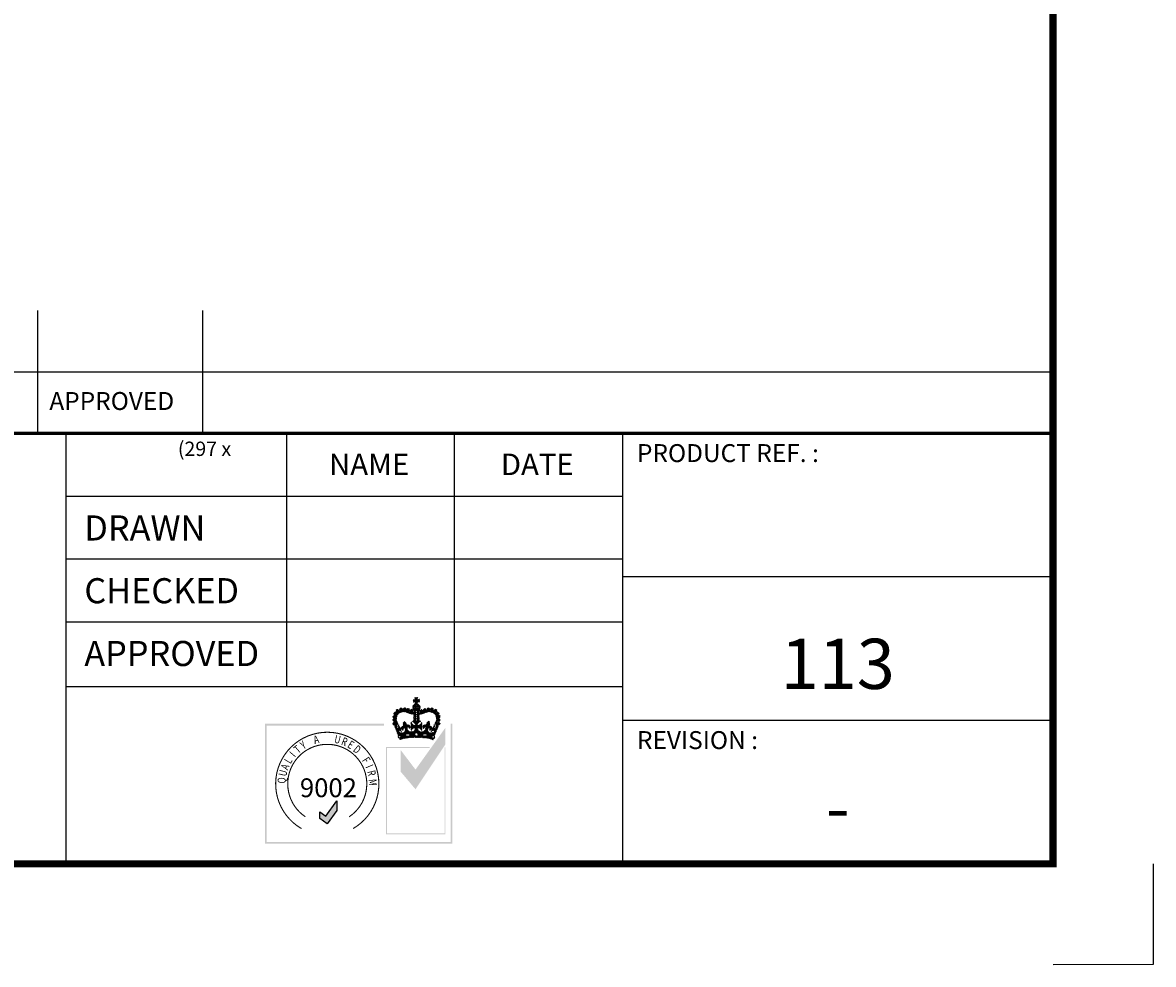
# Model space of a CAD drawing. Extents: x 0 to 1855, y 0 to 1041.
# Drawn here: x 701 to 780, y 0 to 66 of the extents above; entities that cross this region are included whole.
import ezdxf
from ezdxf.enums import TextEntityAlignment as Align

# ---------------------------------------------------------------- set-up
doc = ezdxf.new("R2010")
doc.units = 0
doc.header["$MEASUREMENT"] = 0
doc.layers.add('CC_BORDER', color=5, linetype='CONTINUOUS')
doc.layers.add('CC_DETAILS', color=5, linetype='CONTINUOUS')
doc.styles.add('BOLD', font='swissb.ttf')
doc.styles.add('STYLE1', font='swissl.ttf')
doc.styles.add('TIMESNEWROMAN', font='TIMES.TTF', dxfattribs={"height": 0.75})
doc.styles.add('UNIVERS', font='txt', dxfattribs={"width": 2, "height": 0.75})

# ---------------------------------------------------------------- blocks, each defined once
blk = doc.blocks.new('QA_LOGO')
at = {"layer": 'CC_BORDER'}
blk.add_hatch(color=7, dxfattribs=at).paths.add_polyline_path([(17.678, 3.636), (18.104, 3.331), (18.859, 4.391), (18.859, 3.726), (18.195, 2.792), (17.678, 3.162)])
at = {"layer": 'CC_BORDER', "color": 7}
for p, q in [((24.149, 10.907), (24.489, 11.248)), ((24.152, 10.847), (24.489, 11.185)), ((24.163, 10.985), (24.62, 11.441)), ((24.343, 10.901), (24.198, 11.047)), ((24.203, 11.278), (24.515, 11.59)), ((24.203, 11.404), (24.259, 11.46)), ((24.203, 11.341), (24.294, 11.431)), ((24.327, 11.296), (24.203, 11.42)), ((24.264, 11.296), (24.203, 11.357)), ((24.229, 11.268), (24.203, 11.294)), ((24.489, 11.197), (24.227, 11.46)), ((24.383, 10.925), (24.227, 11.081)), ((24.257, 11.268), (24.26, 11.271)), ((24.383, 10.988), (24.259, 11.111)), ((24.285, 11.296), (24.489, 11.501)), ((24.383, 11.051), (24.297, 11.137)), ((24.304, 11.568), (24.325, 11.59)), ((24.608, 11.268), (24.304, 11.572)), ((24.489, 11.261), (24.319, 11.431)), ((24.438, 11.059), (24.328, 11.17)), ((24.329, 11.214), (24.547, 11.431)), ((24.674, 10.887), (24.33, 11.231)), ((24.331, 11.532), (24.389, 11.59)), ((24.331, 11.28), (24.489, 11.438)), ((24.332, 11.47), (24.452, 11.59)), ((24.517, 11.296), (24.332, 11.481)), ((24.665, 10.958), (24.332, 11.292)), ((24.489, 11.45), (24.35, 11.59)), ((24.489, 11.514), (24.413, 11.59)), ((24.427, 11.059), (24.512, 11.144)), ((24.439, 11.007), (24.551, 11.12)), ((24.439, 10.944), (24.586, 11.092)), ((24.667, 10.83), (24.439, 11.059)), ((24.459, 10.901), (24.617, 11.06)), ((24.517, 11.549), (24.477, 11.59)), ((24.62, 11.32), (24.508, 11.431)), ((24.538, 11.296), (24.62, 11.378)), ((24.563, 11.448), (24.575, 11.46)), ((24.62, 11.383), (24.563, 11.44)), ((24.573, 11.268), (24.62, 11.315)), ((24.62, 11.447), (24.606, 11.46)), ((22.766, 10.22), (22.89, 10.344)), ((22.89, 10.141), (22.768, 10.264)), ((22.789, 10.18), (22.932, 10.322)), ((23.014, 10.08), (22.789, 10.305)), ((23.02, 10.138), (22.824, 10.334)), ((22.826, 10.154), (23.443, 10.77)), ((22.834, 10.477), (22.937, 10.581)), ((22.907, 10.377), (22.834, 10.45)), ((22.97, 10.378), (22.84, 10.508)), ((22.846, 10.426), (22.986, 10.566)), ((23.071, 10.34), (22.863, 10.547)), ((22.876, 10.393), (23.022, 10.539)), ((23.026, 10.195), (22.877, 10.344)), ((22.877, 10.141), (23.063, 10.327)), ((23.096, 10.378), (22.899, 10.575)), ((22.918, 10.372), (23.039, 10.493)), ((23.038, 10.499), (22.957, 10.581)), ((23.032, 10.252), (22.959, 10.325)), ((22.973, 10.364), (23.25, 10.641)), ((23.049, 10.299), (22.976, 10.372)), ((23.188, 10.476), (22.991, 10.673)), ((22.992, 10.636), (23.121, 10.765)), ((23.007, 10.714), (23.046, 10.753)), ((23.223, 10.504), (23.009, 10.718)), ((23.016, 10.596), (23.166, 10.747)), ((23.26, 10.53), (23.039, 10.751)), ((23.125, 10.413), (23.049, 10.488)), ((23.055, 10.572), (23.189, 10.706)), ((23.155, 10.445), (23.078, 10.523)), ((23.19, 10.663), (23.087, 10.767)), ((23.093, 10.547), (23.187, 10.641)), ((23.3, 10.554), (23.225, 10.629)), ((23.234, 10.751), (23.35, 10.868)), ((23.399, 10.581), (23.234, 10.746)), ((23.451, 10.592), (23.242, 10.801)), ((23.252, 10.706), (23.396, 10.85)), ((23.414, 10.692), (23.267, 10.84)), ((23.347, 10.57), (23.268, 10.649)), ((23.276, 10.541), (23.417, 10.682)), ((23.287, 10.678), (23.428, 10.818)), ((23.436, 10.733), (23.305, 10.864)), ((23.441, 10.792), (23.372, 10.861)), ((23.38, 10.581), (23.489, 10.69)), ((23.506, 10.601), (23.425, 10.682)), ((23.455, 10.592), (23.677, 10.815)), ((23.481, 10.745), (23.603, 10.868)), ((23.642, 10.591), (23.481, 10.752)), ((23.569, 10.6), (23.481, 10.689)), ((23.736, 10.56), (23.492, 10.804)), ((23.503, 10.704), (23.647, 10.848)), ((23.662, 10.697), (23.517, 10.842)), ((23.529, 10.603), (23.69, 10.765)), ((23.686, 10.737), (23.557, 10.866)), ((23.588, 10.599), (23.672, 10.683)), ((23.684, 10.802), (23.63, 10.856)), ((23.642, 10.591), (23.721, 10.669)), ((23.854, 10.505), (23.677, 10.682)), ((23.694, 10.579), (23.902, 10.786)), ((23.724, 10.735), (23.805, 10.817)), ((23.941, 10.482), (23.724, 10.699)), ((23.729, 10.677), (23.862, 10.81)), ((24.022, 10.463), (23.732, 10.754)), ((23.738, 10.559), (23.927, 10.749)), ((23.905, 10.644), (23.756, 10.793)), ((23.781, 10.539), (23.93, 10.689)), ((23.928, 10.684), (23.795, 10.817)), ((23.823, 10.519), (23.907, 10.602)), ((23.927, 10.748), (23.868, 10.807)), ((23.869, 10.501), (23.954, 10.586)), ((23.919, 10.488), (24.001, 10.569)), ((24.18, 10.432), (23.968, 10.644)), ((24.101, 10.448), (23.968, 10.581)), ((23.969, 10.474), (24.178, 10.683)), ((23.977, 10.672), (24.066, 10.762)), ((23.977, 10.609), (24.116, 10.748)), ((24.118, 10.557), (23.982, 10.693)), ((24.001, 10.57), (24.153, 10.721)), ((24.149, 10.59), (24.003, 10.736)), ((24.021, 10.464), (24.097, 10.539)), ((24.171, 10.631), (24.042, 10.76)), ((24.074, 10.453), (24.154, 10.533)), ((24.109, 10.551), (24.15, 10.592)), ((24.173, 10.692), (24.117, 10.748)), ((24.127, 10.443), (24.214, 10.53)), ((24.281, 10.394), (24.141, 10.535)), ((24.384, 10.671), (24.149, 10.906)), ((24.253, 10.865), (24.156, 10.962)), ((24.356, 10.635), (24.156, 10.835)), ((24.168, 10.799), (24.253, 10.885)), ((24.28, 10.901), (24.174, 11.007)), ((24.18, 10.432), (24.281, 10.534)), ((24.187, 10.756), (24.282, 10.851)), ((24.281, 10.457), (24.209, 10.53)), ((24.215, 10.721), (24.344, 10.85)), ((24.22, 10.536), (24.281, 10.597)), ((24.281, 10.521), (24.222, 10.58)), ((24.223, 10.602), (24.469, 10.848)), ((24.281, 10.584), (24.225, 10.64)), ((24.23, 10.42), (24.281, 10.471)), ((24.23, 10.357), (24.281, 10.407)), ((24.281, 10.331), (24.23, 10.382)), ((24.23, 10.293), (24.281, 10.344)), ((24.281, 10.268), (24.23, 10.318)), ((24.23, 10.23), (24.281, 10.281)), ((24.281, 10.204), (24.23, 10.255)), ((24.248, 10.69), (24.406, 10.849)), ((24.393, 10.536), (24.263, 10.665)), ((24.512, 10.606), (24.267, 10.851)), ((24.269, 10.901), (24.383, 11.015)), ((24.293, 10.609), (24.531, 10.847)), ((24.311, 10.563), (24.349, 10.602)), ((24.311, 10.5), (24.375, 10.564)), ((24.36, 10.505), (24.311, 10.554)), ((24.344, 10.458), (24.311, 10.491)), ((24.311, 10.437), (24.344, 10.47)), ((24.368, 10.37), (24.311, 10.428)), ((24.311, 10.374), (24.364, 10.427)), ((24.344, 10.331), (24.311, 10.365)), ((24.311, 10.31), (24.36, 10.36)), ((24.377, 10.235), (24.311, 10.301)), ((24.311, 10.247), (24.353, 10.29)), ((24.311, 10.184), (24.391, 10.265)), ((24.597, 10.584), (24.331, 10.85)), ((24.332, 10.901), (24.383, 10.952)), ((24.389, 10.389), (24.409, 10.408)), ((24.413, 10.389), (24.391, 10.411)), ((24.564, 10.681), (24.395, 10.849)), ((24.409, 10.536), (24.422, 10.548)), ((24.448, 10.227), (24.413, 10.262)), ((24.424, 10.676), (24.671, 10.924)), ((24.431, 10.241), (24.512, 10.322)), ((24.533, 10.901), (24.439, 10.995)), ((24.47, 10.901), (24.439, 10.932)), ((24.512, 10.479), (24.439, 10.553)), ((24.442, 10.378), (24.512, 10.449)), ((24.512, 10.353), (24.448, 10.417)), ((24.453, 10.516), (24.512, 10.575)), ((24.512, 10.226), (24.457, 10.282)), ((24.459, 10.649), (24.675, 10.864)), ((24.596, 10.712), (24.46, 10.848)), ((24.512, 10.542), (24.466, 10.589)), ((24.466, 10.213), (24.512, 10.259)), ((24.472, 10.598), (24.639, 10.766)), ((24.512, 10.416), (24.476, 10.452)), ((24.476, 10.349), (24.512, 10.386)), ((24.479, 10.478), (24.512, 10.512)), ((24.512, 10.289), (24.479, 10.323)), ((24.522, 10.901), (24.643, 11.023)), ((24.625, 10.746), (24.524, 10.847)), ((24.54, 10.603), (24.597, 10.66)), ((24.54, 10.54), (24.597, 10.596)), ((24.683, 10.435), (24.54, 10.578)), ((24.54, 10.477), (24.597, 10.533)), ((24.54, 10.413), (24.657, 10.53)), ((24.631, 10.424), (24.54, 10.514)), ((24.591, 10.4), (24.54, 10.451)), ((24.54, 10.35), (24.591, 10.401)), ((24.591, 10.337), (24.54, 10.388)), ((24.54, 10.287), (24.591, 10.338)), ((24.591, 10.274), (24.54, 10.325)), ((24.54, 10.224), (24.591, 10.275)), ((24.591, 10.211), (24.54, 10.262)), ((24.569, 10.885), (24.66, 10.976)), ((24.651, 10.783), (24.569, 10.865)), ((24.597, 10.648), (24.579, 10.665)), ((24.612, 10.422), (24.729, 10.539)), ((24.839, 10.468), (24.641, 10.666)), ((24.642, 10.642), (24.762, 10.762)), ((24.737, 10.444), (24.651, 10.53)), ((24.664, 10.6), (24.807, 10.744)), ((24.891, 10.479), (24.665, 10.706)), ((24.689, 10.436), (24.823, 10.57)), ((24.839, 10.595), (24.691, 10.743)), ((24.696, 10.569), (24.84, 10.714)), ((24.792, 10.453), (24.709, 10.535)), ((24.733, 10.543), (24.856, 10.666)), ((24.856, 10.641), (24.736, 10.762)), ((24.766, 10.449), (24.92, 10.604)), ((24.85, 10.47), (25.098, 10.719)), ((24.938, 10.496), (24.857, 10.577)), ((24.89, 10.7), (25.007, 10.817)), ((25.068, 10.556), (24.891, 10.733)), ((24.98, 10.517), (24.902, 10.595)), ((24.907, 10.654), (25.052, 10.798)), ((25.116, 10.571), (24.911, 10.776)), ((24.932, 10.615), (25.085, 10.769)), ((25.022, 10.538), (24.934, 10.626)), ((24.941, 10.498), (25.12, 10.677)), ((25.167, 10.583), (24.945, 10.805)), ((25.098, 10.715), (24.997, 10.817)), ((25.06, 10.554), (25.325, 10.819)), ((25.133, 10.753), (25.247, 10.868)), ((25.275, 10.601), (25.133, 10.744)), ((25.218, 10.595), (25.134, 10.68)), ((25.347, 10.593), (25.14, 10.799)), ((25.15, 10.581), (25.34, 10.771)), ((25.151, 10.709), (25.293, 10.85)), ((25.419, 10.584), (25.164, 10.839)), ((25.334, 10.733), (25.203, 10.864)), ((25.23, 10.598), (25.325, 10.692)), ((25.34, 10.789), (25.267, 10.862)), ((25.295, 10.599), (25.374, 10.678)), ((25.351, 10.592), (25.575, 10.816)), ((25.38, 10.747), (25.5, 10.868)), ((25.984, 10.145), (25.38, 10.75)), ((25.508, 10.558), (25.387, 10.679)), ((25.524, 10.668), (25.39, 10.803)), ((25.397, 10.702), (25.544, 10.848)), ((25.408, 10.585), (25.589, 10.766)), ((25.561, 10.695), (25.415, 10.841)), ((25.584, 10.735), (25.454, 10.865)), ((25.461, 10.576), (25.541, 10.656)), ((25.507, 10.558), (25.584, 10.635)), ((25.584, 10.799), (25.525, 10.858)), ((25.86, 10.333), (25.533, 10.659)), ((25.548, 10.536), (25.627, 10.615)), ((25.587, 10.512), (25.804, 10.729)), ((25.623, 10.485), (25.83, 10.691)), ((25.627, 10.679), (25.715, 10.767)), ((25.757, 10.562), (25.627, 10.692)), ((25.635, 10.623), (25.767, 10.755)), ((25.884, 10.372), (25.635, 10.621)), ((25.796, 10.586), (25.645, 10.738)), ((25.657, 10.456), (25.741, 10.54)), ((25.822, 10.624), (25.686, 10.76)), ((25.689, 10.424), (25.766, 10.501)), ((25.719, 10.39), (25.907, 10.579)), ((25.831, 10.678), (25.742, 10.767)), ((25.742, 10.351), (25.949, 10.558)), ((25.762, 10.308), (25.978, 10.523)), ((25.919, 10.147), (25.766, 10.3)), ((25.767, 10.565), (25.818, 10.616)), ((25.783, 10.265), (25.857, 10.34)), ((25.795, 10.214), (25.923, 10.342)), ((25.935, 10.384), (25.796, 10.523)), ((25.801, 10.536), (25.831, 10.567)), ((25.804, 10.159), (25.982, 10.338)), ((25.807, 10.099), (26.023, 10.315)), ((25.968, 10.415), (25.822, 10.56)), ((25.988, 10.458), (25.865, 10.581)), ((26.023, 10.17), (25.879, 10.314)), ((25.889, 10.372), (25.988, 10.47)), ((26.047, 10.208), (25.917, 10.339)), ((25.918, 10.148), (26.05, 10.279)), ((26.056, 10.263), (25.979, 10.34)), ((22.766, 10.03), (22.86, 10.124)), ((22.862, 9.917), (22.766, 10.013)), ((22.766, 9.777), (22.865, 9.876)), ((22.857, 9.669), (22.766, 9.76)), ((22.775, 9.976), (22.914, 10.115)), ((22.912, 9.677), (22.776, 9.813)), ((22.777, 9.725), (22.916, 9.864)), ((22.914, 9.928), (22.778, 10.064)), ((23.062, 9.59), (22.802, 9.851)), ((22.804, 9.941), (23.022, 10.16)), ((23.115, 9.79), (22.804, 10.101)), ((22.806, 9.69), (23.046, 9.931)), ((23.06, 9.656), (22.841, 9.875)), ((23.06, 9.909), (22.844, 10.124)), ((22.845, 9.919), (23.015, 10.09)), ((22.848, 9.67), (23.067, 9.889)), ((23.228, 9.298), (22.902, 9.623)), ((22.904, 9.599), (23.11, 9.805)), ((23.162, 9.301), (22.906, 9.557)), ((22.907, 9.539), (23.092, 9.724)), ((23.076, 9.702), (22.914, 9.865)), ((23.027, 10.004), (22.919, 10.113)), ((22.921, 9.932), (23.02, 10.031)), ((22.926, 9.494), (23.061, 9.629)), ((22.929, 10.13), (23.029, 10.23)), ((22.929, 9.687), (23.091, 9.849)), ((23.064, 9.525), (22.932, 9.657)), ((22.945, 9.45), (23.062, 9.568)), ((22.954, 9.902), (23.032, 9.98)), ((23.103, 9.739), (22.956, 9.886)), ((22.964, 9.406), (23.064, 9.507)), ((23.021, 9.274), (23.249, 9.502)), ((23.185, 9.656), (23.15, 9.691)), ((23.155, 9.66), (23.175, 9.681)), ((23.23, 9.549), (23.163, 9.615)), ((23.164, 9.606), (23.194, 9.636)), ((23.165, 9.481), (23.231, 9.547)), ((23.166, 9.545), (23.212, 9.591)), ((23.274, 9.441), (23.166, 9.549)), ((23.319, 9.334), (23.166, 9.486)), ((23.325, 9.451), (23.499, 9.625)), ((23.487, 9.354), (23.335, 9.507)), ((23.337, 9.4), (23.701, 9.764)), ((23.488, 9.417), (23.362, 9.543)), ((23.365, 9.365), (23.719, 9.719)), ((23.515, 9.453), (23.393, 9.575)), ((23.576, 9.455), (23.429, 9.602)), ((24.275, 8.819), (23.475, 9.62)), ((23.748, 9.473), (23.489, 9.732)), ((23.49, 9.742), (23.63, 9.882)), ((23.772, 9.512), (23.494, 9.79)), ((23.495, 9.684), (23.661, 9.85)), ((23.496, 9.812), (23.595, 9.911)), ((23.822, 9.526), (23.502, 9.845)), ((23.776, 9.382), (23.502, 9.655)), ((23.509, 9.635), (23.683, 9.809)), ((23.518, 9.455), (23.745, 9.681)), ((23.724, 9.687), (23.522, 9.889)), ((23.695, 9.779), (23.553, 9.921)), ((23.58, 9.453), (23.81, 9.683)), ((23.614, 9.424), (23.867, 9.677)), ((23.62, 9.366), (23.915, 9.662)), ((23.946, 9.465), (23.726, 9.685)), ((23.966, 9.508), (23.789, 9.685)), ((23.793, 8.781), (24.776, 9.764)), ((23.841, 9.524), (23.952, 9.635)), ((23.975, 9.562), (23.859, 9.678)), ((23.877, 9.497), (23.975, 9.595)), ((23.893, 9.45), (23.973, 9.53)), ((24.045, 9.349), (24.662, 9.967)), ((24.045, 9.855), (24.056, 9.866)), ((24.045, 9.792), (24.075, 9.821)), ((24.53, 9.323), (24.045, 9.808)), ((24.045, 9.729), (24.092, 9.776)), ((24.327, 9.463), (24.045, 9.745)), ((24.045, 9.665), (24.12, 9.741)), ((24.045, 9.602), (24.154, 9.711)), ((24.045, 9.539), (24.191, 9.685)), ((24.267, 9.46), (24.045, 9.682)), ((24.045, 9.476), (24.234, 9.665)), ((24.045, 9.412), (24.288, 9.655)), ((24.212, 9.452), (24.045, 9.619)), ((24.166, 9.434), (24.045, 9.555)), ((24.127, 9.41), (24.045, 9.492)), ((24.066, 9.85), (24.051, 9.866)), ((24.125, 9.935), (24.129, 9.939)), ((24.149, 9.894), (24.125, 9.919)), ((24.148, 9.894), (24.22, 9.967)), ((24.152, 9.962), (24.157, 9.967)), ((24.713, 9.393), (24.152, 9.954)), ((24.197, 9.881), (24.344, 10.028)), ((24.484, 9.686), (24.203, 9.967)), ((24.21, 9.451), (24.484, 9.725)), ((24.23, 10.167), (24.281, 10.218)), ((24.281, 10.141), (24.23, 10.192)), ((24.23, 10.104), (24.281, 10.154)), ((24.281, 10.078), (24.23, 10.129)), ((24.23, 10.04), (24.281, 10.091)), ((24.281, 10.015), (24.23, 10.066)), ((24.23, 9.977), (24.281, 10.028)), ((24.489, 9.744), (24.23, 10.002)), ((24.238, 9.858), (24.367, 9.988)), ((24.487, 9.43), (24.259, 9.658)), ((24.273, 9.83), (24.411, 9.968)), ((24.28, 9.458), (24.484, 9.661)), ((24.511, 9.785), (24.299, 9.997)), ((24.303, 9.797), (24.512, 10.006)), ((24.35, 10.199), (24.311, 10.238)), ((24.389, 10.097), (24.311, 10.175)), ((24.311, 10.121), (24.345, 10.155)), ((24.311, 10.057), (24.377, 10.124)), ((24.358, 10.065), (24.311, 10.112)), ((24.344, 10.015), (24.311, 10.049)), ((24.322, 9.374), (24.636, 9.687)), ((24.325, 9.756), (24.591, 10.022)), ((24.516, 9.464), (24.327, 9.652)), ((24.337, 9.451), (24.544, 9.658)), ((24.338, 9.705), (24.599, 9.967)), ((24.583, 9.46), (24.338, 9.705)), ((24.539, 9.82), (24.385, 9.974)), ((24.413, 10.097), (24.431, 10.114)), ((24.512, 10.037), (24.434, 10.115)), ((24.572, 9.85), (24.446, 9.976)), ((24.456, 10.076), (24.512, 10.133)), ((24.512, 10.1), (24.466, 10.147)), ((24.473, 10.157), (24.512, 10.196)), ((24.611, 9.875), (24.474, 10.012)), ((24.512, 10.163), (24.479, 10.197)), ((24.479, 10.036), (24.512, 10.069)), ((24.776, 9.393), (24.515, 9.655)), ((24.518, 8.81), (25.33, 9.622)), ((24.538, 9.463), (24.776, 9.701)), ((24.54, 10.161), (24.591, 10.211)), ((24.591, 10.147), (24.54, 10.198)), ((24.54, 10.097), (24.591, 10.148)), ((24.591, 10.084), (24.54, 10.135)), ((24.54, 10.034), (24.591, 10.085)), ((24.591, 10.021), (24.54, 10.072)), ((24.658, 9.891), (24.54, 10.009)), ((24.776, 9.456), (24.57, 9.663)), ((24.579, 8.808), (25.376, 9.606)), ((24.596, 9.458), (24.776, 9.638)), ((24.776, 9.52), (24.618, 9.678)), ((24.642, 9.441), (24.776, 9.575)), ((24.67, 9.942), (24.645, 9.967)), ((24.648, 9.889), (24.698, 9.939)), ((24.776, 9.583), (24.658, 9.701)), ((24.698, 9.914), (24.673, 9.939)), ((24.682, 9.418), (24.776, 9.512)), ((24.776, 9.646), (24.692, 9.73)), ((24.776, 9.709), (24.721, 9.765)), ((24.735, 9.786), (24.776, 9.828)), ((24.776, 9.772), (24.744, 9.805)), ((24.776, 9.836), (24.759, 9.853)), ((24.94, 9.482), (24.847, 9.575)), ((24.848, 9.583), (24.942, 9.677)), ((24.85, 9.522), (25.012, 9.684)), ((24.928, 9.431), (24.857, 9.503)), ((24.966, 9.519), (24.863, 9.623)), ((24.869, 9.478), (25.072, 9.681)), ((25.022, 9.527), (24.893, 9.656)), ((24.895, 9.441), (24.949, 9.495)), ((25.204, 9.408), (24.936, 9.676)), ((24.982, 9.528), (25.315, 9.86)), ((25.227, 9.448), (24.99, 9.685)), ((25.038, 9.52), (25.329, 9.811)), ((25.053, 9.409), (25.321, 9.677)), ((25.279, 9.46), (25.057, 9.681)), ((25.072, 9.491), (25.335, 9.754)), ((25.201, 9.348), (25.072, 9.477)), ((25.45, 9.352), (25.099, 9.702)), ((25.102, 9.71), (25.296, 9.904)), ((25.48, 9.385), (25.114, 9.751)), ((25.496, 9.432), (25.132, 9.796)), ((25.139, 9.811), (25.248, 9.92)), ((25.32, 9.672), (25.154, 9.837)), ((25.331, 9.723), (25.181, 9.874)), ((25.332, 9.786), (25.215, 9.903)), ((25.311, 9.871), (25.259, 9.922)), ((25.29, 9.457), (25.421, 9.588)), ((25.328, 9.431), (25.452, 9.554)), ((25.337, 9.313), (25.496, 9.472)), ((25.338, 9.377), (25.481, 9.521)), ((25.488, 9.503), (25.392, 9.6)), ((25.52, 9.37), (25.656, 9.506)), ((25.566, 9.48), (25.662, 9.575)), ((25.795, 9.26), (25.569, 9.486)), ((25.814, 9.304), (25.588, 9.53)), ((25.658, 9.523), (25.606, 9.575)), ((25.612, 9.589), (25.668, 9.645)), ((25.663, 9.582), (25.625, 9.619)), ((25.64, 9.237), (25.895, 9.493)), ((25.668, 9.64), (25.644, 9.664)), ((25.646, 9.306), (25.921, 9.581)), ((25.658, 9.698), (25.666, 9.706)), ((25.673, 9.698), (25.664, 9.707)), ((25.921, 9.577), (25.71, 9.787)), ((25.712, 9.752), (25.872, 9.911)), ((25.718, 9.821), (26.005, 10.108)), ((25.887, 9.673), (25.725, 9.836)), ((25.732, 9.708), (25.868, 9.845)), ((25.955, 9.669), (25.747, 9.876)), ((25.749, 9.473), (25.921, 9.644)), ((25.852, 9.392), (25.756, 9.488)), ((25.764, 9.677), (25.963, 9.876)), ((25.764, 9.614), (26.009, 9.859)), ((25.764, 9.551), (25.887, 9.674)), ((25.909, 9.525), (25.764, 9.67)), ((25.89, 9.481), (25.764, 9.607)), ((25.871, 9.436), (25.764, 9.544)), ((26.005, 9.682), (25.769, 9.918)), ((25.792, 9.958), (25.958, 10.124)), ((25.869, 9.881), (25.792, 9.958)), ((25.893, 10.11), (25.797, 10.206)), ((25.874, 9.939), (25.798, 10.015)), ((25.799, 10.029), (25.893, 10.122)), ((25.96, 9.917), (25.804, 10.073)), ((26.008, 9.932), (25.806, 10.134)), ((26.037, 9.714), (25.892, 9.858)), ((26.038, 9.965), (25.894, 10.109)), ((25.898, 9.937), (26.039, 10.079)), ((25.898, 9.685), (26.041, 9.828)), ((25.921, 9.64), (25.904, 9.657)), ((26.056, 9.757), (25.937, 9.876)), ((25.94, 9.917), (26.056, 10.032)), ((26.056, 10.01), (25.942, 10.124)), ((25.945, 9.669), (26.056, 9.779)), ((25.975, 10.141), (26.052, 10.219)), ((23.198, 9.201), (22.942, 9.457)), ((22.983, 9.362), (23.076, 9.455)), ((23.585, 8.751), (22.99, 9.346)), ((23.002, 9.318), (23.116, 9.431)), ((23.532, 8.741), (23.033, 9.24)), ((23.036, 9.225), (23.268, 9.457)), ((23.055, 9.181), (23.163, 9.289)), ((23.074, 9.136), (23.178, 9.241)), ((23.48, 8.73), (23.074, 9.135)), ((23.093, 9.092), (23.199, 9.199)), ((23.112, 9.048), (23.23, 9.166)), ((23.233, 8.913), (23.122, 9.025)), ((23.131, 9.004), (23.271, 9.145)), ((23.134, 8.818), (23.171, 8.855)), ((23.172, 8.784), (23.134, 8.822)), ((23.139, 8.886), (23.373, 9.12)), ((23.171, 8.848), (23.139, 8.881)), ((23.363, 9.226), (23.143, 9.446)), ((23.143, 8.953), (23.322, 9.132)), ((23.195, 8.888), (23.143, 8.94)), ((23.166, 8.786), (23.188, 8.808)), ((23.179, 9.305), (23.286, 9.412)), ((23.202, 8.759), (23.225, 8.782)), ((23.23, 8.913), (23.44, 9.123)), ((23.234, 9.297), (23.305, 9.367)), ((23.234, 8.728), (23.816, 9.31)), ((23.639, 8.76), (23.236, 9.163)), ((23.338, 8.682), (23.239, 8.781)), ((23.294, 8.662), (23.239, 8.718)), ((23.251, 8.681), (23.844, 9.274)), ((23.277, 8.897), (23.537, 9.157)), ((23.279, 9.279), (23.323, 9.323)), ((23.382, 8.701), (23.285, 8.798)), ((23.295, 8.663), (23.881, 9.248)), ((23.31, 8.867), (23.794, 9.351)), ((23.312, 9.249), (23.341, 9.278)), ((23.429, 8.717), (23.312, 8.834)), ((23.461, 9.318), (23.325, 9.453)), ((23.694, 8.769), (23.332, 9.13)), ((23.34, 9.213), (23.36, 9.233)), ((23.375, 9.185), (23.378, 9.188)), ((23.393, 9.329), (23.496, 9.432)), ((23.749, 8.776), (23.406, 9.119)), ((23.408, 8.712), (23.654, 8.959)), ((23.446, 9.319), (23.486, 9.359)), ((23.807, 8.782), (23.459, 9.129)), ((23.491, 8.732), (23.691, 8.932)), ((23.503, 9.313), (23.504, 9.314)), ((23.651, 9.001), (23.509, 9.143)), ((23.685, 9.03), (23.55, 9.165)), ((23.57, 8.748), (23.736, 8.913)), ((23.734, 9.045), (23.583, 9.196)), ((23.599, 9.22), (23.771, 9.391)), ((23.791, 9.051), (23.606, 9.236)), ((23.856, 9.049), (23.614, 9.291)), ((23.615, 9.298), (23.754, 9.438)), ((23.971, 8.997), (23.618, 9.35)), ((24.219, 8.812), (23.619, 9.413)), ((23.647, 8.762), (23.797, 8.911)), ((23.721, 8.773), (23.857, 8.909)), ((23.863, 8.789), (23.739, 8.913)), ((23.742, 9.046), (23.921, 9.225)), ((23.921, 8.795), (23.804, 8.911)), ((23.81, 9.051), (23.967, 9.208)), ((23.865, 8.789), (24.489, 9.413)), ((23.869, 9.047), (24.021, 9.199)), ((23.977, 8.802), (23.87, 8.908)), ((23.917, 9.431), (23.893, 9.455)), ((24.038, 8.804), (23.915, 8.927)), ((23.919, 9.033), (24.086, 9.201)), ((23.939, 8.8), (24.507, 9.369)), ((24.345, 8.812), (23.942, 9.216)), ((24.099, 8.806), (23.955, 8.95)), ((23.957, 9.009), (24.177, 9.228)), ((24.159, 8.809), (23.977, 8.991)), ((24.004, 8.803), (24.528, 9.326)), ((24.409, 8.812), (24.023, 9.199)), ((24.1, 9.374), (24.045, 9.429)), ((24.075, 9.336), (24.045, 9.366)), ((24.045, 9.286), (24.062, 9.303)), ((24.062, 9.286), (24.045, 9.302)), ((24.07, 8.805), (24.305, 9.04)), ((24.321, 8.963), (24.084, 9.2)), ((24.136, 8.808), (24.31, 8.982)), ((24.306, 9.042), (24.137, 9.21)), ((24.329, 9.081), (24.181, 9.23)), ((24.203, 8.811), (24.338, 8.946)), ((24.358, 9.116), (24.221, 9.253)), ((24.407, 9.13), (24.255, 9.282)), ((24.273, 8.819), (24.375, 8.921)), ((24.804, 8.797), (24.284, 9.316)), ((24.871, 8.792), (24.309, 9.355)), ((24.33, 8.812), (24.429, 8.911)), ((24.94, 8.787), (24.333, 9.394)), ((25.01, 8.78), (24.337, 9.453)), ((24.473, 8.811), (24.339, 8.945)), ((24.393, 9.129), (24.557, 9.292)), ((24.393, 8.812), (24.782, 9.201)), ((24.538, 8.81), (24.436, 8.912)), ((24.448, 9.12), (24.59, 9.262)), ((24.456, 8.811), (24.852, 9.208)), ((24.603, 8.807), (24.475, 8.935)), ((24.486, 9.095), (24.627, 9.236)), ((24.669, 8.805), (24.501, 8.973)), ((24.51, 9.055), (24.669, 9.214)), ((24.736, 8.801), (24.515, 9.022)), ((24.517, 8.999), (24.719, 9.201)), ((24.855, 8.999), (24.598, 9.255)), ((24.64, 8.806), (25.198, 9.364)), ((24.7, 8.803), (24.857, 8.96)), ((24.886, 9.03), (24.716, 9.201)), ((24.717, 9.389), (24.776, 9.448)), ((24.776, 9.33), (24.723, 9.383)), ((24.742, 9.351), (24.776, 9.385)), ((24.758, 9.303), (24.776, 9.322)), ((24.76, 8.799), (24.894, 8.934)), ((24.936, 9.044), (24.779, 9.201)), ((24.819, 8.796), (24.937, 8.913)), ((24.994, 9.049), (24.838, 9.205)), ((24.879, 8.792), (25, 8.913)), ((25.058, 9.049), (24.889, 9.217)), ((25.163, 9.007), (24.93, 9.239)), ((24.937, 8.787), (25.063, 8.913)), ((25.081, 8.772), (24.94, 8.913)), ((24.942, 9.045), (25.206, 9.309)), ((25.574, 8.659), (24.968, 9.265)), ((24.994, 8.781), (25.345, 9.132)), ((25.586, 8.709), (24.997, 9.298)), ((25.153, 8.764), (25.003, 8.913)), ((25.009, 9.049), (25.215, 9.254)), ((25.509, 8.85), (25.03, 9.329)), ((25.534, 8.888), (25.044, 9.378)), ((25.052, 8.775), (25.399, 9.122)), ((25.211, 9.275), (25.058, 9.427)), ((25.227, 8.753), (25.066, 8.914)), ((25.072, 9.049), (25.231, 9.207)), ((25.109, 8.769), (25.464, 9.124)), ((25.305, 8.738), (25.117, 8.926)), ((25.123, 9.036), (25.262, 9.175)), ((25.159, 9.009), (25.3, 9.15)), ((25.39, 8.716), (25.159, 8.947)), ((25.165, 8.762), (25.548, 9.145)), ((25.485, 8.685), (25.183, 8.987)), ((25.22, 8.754), (25.847, 9.381)), ((25.274, 8.744), (25.799, 9.27)), ((25.325, 8.733), (25.755, 9.162)), ((25.362, 9.313), (25.326, 9.349)), ((25.416, 9.323), (25.344, 9.394)), ((25.572, 8.913), (25.356, 9.129)), ((25.376, 8.72), (25.509, 8.853)), ((25.408, 9.321), (25.487, 9.4)), ((25.425, 8.706), (25.526, 8.807)), ((25.681, 8.868), (25.427, 9.122)), ((25.47, 9.205), (25.457, 9.219)), ((25.472, 8.69), (25.564, 8.782)), ((25.475, 9.261), (25.669, 9.455)), ((25.501, 9.238), (25.475, 9.263)), ((25.679, 8.933), (25.484, 9.128)), ((25.531, 9.27), (25.494, 9.308)), ((25.571, 9.294), (25.513, 9.352)), ((25.518, 8.672), (25.683, 8.838)), ((25.625, 9.304), (25.532, 9.397)), ((25.686, 8.989), (25.534, 9.141)), ((25.776, 9.215), (25.55, 9.441)), ((25.569, 8.913), (25.711, 9.055)), ((25.57, 9.293), (25.708, 9.431)), ((25.611, 8.749), (25.579, 8.78)), ((25.703, 9.035), (25.58, 9.158)), ((25.721, 9.08), (25.614, 9.188)), ((25.615, 8.896), (25.681, 8.962)), ((25.65, 8.772), (25.623, 8.799)), ((25.74, 9.125), (25.636, 9.229)), ((25.648, 8.866), (25.679, 8.897)), ((25.69, 8.795), (25.65, 8.835)), ((25.758, 9.17), (25.658, 9.27)), ((25.833, 9.348), (25.735, 9.446)), ((25.561, 8.653), (25.576, 8.668))]:
    blk.add_line(p, q, dxfattribs=at)
at = {"layer": 'CC_BORDER', "color": 7, "const_width": 0.075}
for points in [[(19.994, 2.459, 3.731229), (16.395, 2.459, 3.731229)], [(19.723, 3.282, 3.302969), (16.666, 3.282, 3.302969)]]:
    blk.add_lwpolyline(points, format="xyb", dxfattribs=at)
at = {"layer": 'CC_BORDER', "color": 7}
blk.add_lwpolyline([(17.678, 3.636), (18.104, 3.331), (18.859, 4.391), (18.859, 3.726), (18.195, 2.792), (17.678, 3.162)], close=True, dxfattribs=at)
for points in [[(22.148, 9.762), (22.148, 9.642), (13.85, 9.762), (13.97, 9.642)], [(13.85, 9.762), (13.97, 9.642), (13.852, 1.412), (13.972, 1.532)], [(24.346, 6.569), (24.346, 5.197), (26.421, 9.477), (26.421, 8.317)], [(26.906, 1.412), (26.786, 1.532), (26.906, 9.763), (26.786, 9.763)], [(25.327, 8.139), (25.327, 8.079), (22.291, 8.139), (22.352, 8.079)], [(22.291, 8.139), (22.352, 8.079), (22.293, 2.06), (22.354, 2.12)], [(23.302, 7.943), (23.302, 6.435), (24.346, 6.569), (24.346, 5.197)], [(26.43, 2.06), (26.37, 2.12), (26.43, 8.118), (26.37, 8.118)], [(22.293, 2.06), (22.354, 2.12), (26.43, 2.06), (26.37, 2.12)], [(13.852, 1.412), (13.972, 1.532), (26.906, 1.412), (26.786, 1.532)]]:
    blk.add_solid(points, dxfattribs=at)
at = {"layer": 'CC_BORDER', "color": 7, "style": 'UNIVERS', "width": 0.75}
for s, rotation, p in [('A', 14.30049, (17.493, 8.395)), ('U', 346.96239, (18.851, 8.4)), ('R', 338.83776, (19.296, 8.258)), ('T', 40.63726, (16.292, 7.769)), ('Y', 31.21712, (16.654, 8.04)), ('E', 328.13176, (19.692, 8.062)), ('D', 320.57099, (20.101, 7.761)), ('L', 58.90488, (15.708, 7.064)), ('I', 49.32244, (15.984, 7.458)), ('F', 302.02245, (20.673, 7.082)), ('U', 76.50298, (15.375, 6.264)), ('A', 68.33472, (15.51, 6.661)), ('I', 293.48427, (20.877, 6.688)), ('R', 284.00575, (21.017, 6.259)), ('Q', 86.0061, (15.295, 5.797)), ('M', 272.77201, (21.093, 5.668))]:
    blk.add_text(s, height=0.562, rotation=rotation, dxfattribs=at).set_placement(p, align=Align.CENTER)
at = {"layer": 'CC_BORDER', "color": 7, "style": 'TIMESNEWROMAN'}
blk.add_text('9002', height=1.3125, dxfattribs=at).set_placement((18.276, 4.647), align=Align.CENTER)
blk = doc.blocks.new('CC_BORDER')
at = {"layer": 'CC_BORDER'}
for p, q in [((-1465.784, -343), (-1465.784, -313)), ((-1450.419, -330.647), (-1450.419, -313)), ((-1438.71, -330.647), (-1438.71, -313)), ((-1427, -313), (-1427, -343)), ((-1397, -323), (-1427, -323)), ((-1397, -333), (-1427, -333))]:
    blk.add_line(p, q, dxfattribs=at)
at = {"layer": 'CC_BORDER', "const_width": 0.5}
blk.add_lwpolyline([(-1593, -343), (-1397, -343), (-1397, -60), (-1593, -60)], close=True, dxfattribs=at)
at = {"layer": 'CC_BORDER'}
for points in [[(-1467.797, -304.434), (-1467.797, -313)], [(-1456.282, -304.434), (-1456.282, -313)], [(-1502.692, -308.717), (-1397, -308.717)], [(-1465.784, -317.375), (-1427, -317.375)], [(-1465.784, -321.749), (-1427, -321.749)], [(-1465.784, -326.124), (-1427, -326.124)], [(-1465.784, -330.647), (-1427, -330.647)], [(-1396.976, -350.004), (-1390, -350), (-1390, -343.002)]]:
    blk.add_lwpolyline(points, dxfattribs=at)
at = {"layer": 'CC_BORDER', "const_width": 0.25}
blk.add_lwpolyline([(-1593, -313), (-1397, -313)], dxfattribs=at)
at = {"layer": 'CC_BORDER'}
blk.add_blockref('QA_LOGO', (-1465.784, -343), dxfattribs=at)
at = {"layer": 'CC_BORDER', "color": 7}
for s, height, style, p in [('APPROVED', 1.25, 'BOLD', (-1466.964, -311.369)), ('(297 x', 1, 'STYLE1', (-1458.006, -314.574)), ('PRODUCT REF. :', 1.25, 'BOLD', (-1426, -315)), ('NAME', 1.5, 'BOLD', (-1447.466, -315.91)), ('DATE', 1.5, 'BOLD', (-1435.489, -315.91)), ('DRAWN', 1.75, 'BOLD', (-1464.525, -320.466)), ('CHECKED', 1.75, 'BOLD', (-1464.525, -324.84)), ('APPROVED', 1.75, 'BOLD', (-1464.525, -329.215)), ('REVISION :', 1.25, 'BOLD', (-1426, -335))]:
    blk.add_text(s, height=height, dxfattribs=dict(at, style=style)).set_placement(p)
at = {"layer": 'CC_BORDER', "color": 4, "style": 'STYLE1'}
for tag, p in [('TITLE_1', (-1498.6, -319.15)), ('PRODUCT', (-1412, -319.06)), ('TITLE_2', (-1498.6, -325.15)), ('DETAIL_NO', (-1412, -329.06)), ('TITLE_3', (-1498.6, -331.15)), ('TITLE_4', (-1498.6, -337.15)), ('REVISION', (-1412, -339.06))]:
    blk.add_attdef(tag, text='', height=3.5, dxfattribs=at).set_placement(p, align=Align.MIDDLE_CENTER)
blk = doc.blocks.new('113_CU7_3')
at = {"layer": 'CC_BORDER'}
ref = blk.add_blockref('CC_BORDER', (1600, 350), dxfattribs=at)
ref.add_attrib('DETAIL_NO', '113', dxfattribs={"color": 4, "height": 3.5, "style": 'STYLE1'}).set_placement((188, 20.94), align=Align.MIDDLE_CENTER)
ref.add_attrib('REVISION', '-', dxfattribs={"color": 4, "height": 3.5, "style": 'STYLE1'}).set_placement((188, 10.94), align=Align.MIDDLE_CENTER)

msp = doc.modelspace()

# ---------------------------------------------------------------- block references
at = {"layer": 'CC_DETAILS'}
msp.add_blockref('113_CU7_3', (570, 0), dxfattribs=at)

doc.saveas('drawing.dxf')
